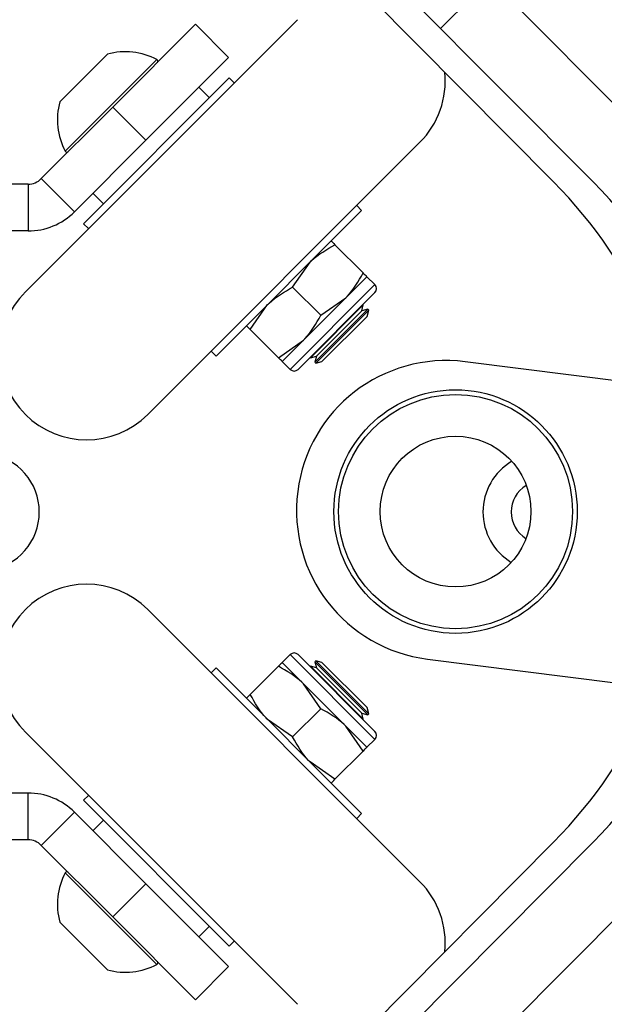
# Paper-space layout 'Sheet7' of a CAD drawing. Units: millimetres. Extents: x 0 to 299, y 1 to 209.
# Drawn here: x 129 to 130, y 54 to 55 of the extents above; entities that cross this region are included whole.
import ezdxf

# ---------------------------------------------------------------- set-up
doc = ezdxf.new("R2010")
doc.units = ezdxf.units.MM

psp = doc.layouts.new('Sheet7')

# ---------------------------------------------------------------- hatches: boundary and pattern name
at = {"linetype": 'Continuous', "lineweight": 18}
h = psp.add_hatch(dxfattribs=at)
h.set_pattern_fill('ANSI31', style=0)
edge = h.paths.add_edge_path(flags=0)
edge.add_arc((129.21058, 54.52199), 0.90909, 315.19682, 357.68721, ccw=False)
edge.add_line((129.85561, 53.88137), (129.27746, 53.29924))
edge.add_arc((129.21296, 53.36331), 0.09091, 225.19682, 315.19682, ccw=False)
edge.add_line((129.1489, 53.2988), (129.01989, 53.42692))
edge.add_arc((128.78927, 53.19471), 0.32727, 45.19682, 315.19682)
edge.add_line((129.02148, 52.96409), (129.93248, 53.88137))
edge.add_arc((129.28745, 54.52199), 0.90909, 315.19682, 404.80318)
edge.add_line((129.93248, 55.1626), (129.02148, 56.07988))
edge.add_arc((128.78927, 55.84926), 0.32727, 44.80318, 314.80318)
edge.add_line((129.01989, 55.61705), (129.1489, 55.74517))
edge.add_arc((129.21296, 55.68067), 0.09091, 44.80318, 134.80318, ccw=False)
edge.add_line((129.27746, 55.74473), (129.85561, 55.1626))
edge.add_arc((129.21058, 54.52199), 0.90909, 2.31279, 44.80318, ccw=False)
edge.add_arc((130.12438, 54.55889), 0.00545, 182.31279, 242.01641)
edge.add_arc((130.11926, 54.54926), 0.00545, -58.57814, 62.01641, ccw=False)
edge.add_arc((130.12495, 54.53995), 0.00545, 121.42186, 181.12547)
edge.add_arc((129.21058, 54.52199), 0.90909, -1.12547, 1.12547, ccw=False)
edge.add_arc((130.12495, 54.50402), 0.00545, 178.87453, 238.57814)
edge.add_arc((130.11926, 54.49471), 0.00545, -62.01641, 58.57814, ccw=False)
edge.add_arc((130.12438, 54.48508), 0.00545, 117.98359, 177.68721)
edge = h.paths.add_edge_path(flags=0)
edge.add_arc((129.0464, 55.84838), 0.09091, -45.19682, 44.80318, ccw=False)
edge.add_line((129.11046, 55.78387), (128.98145, 55.65575))
edge.add_arc((128.78927, 55.84926), 0.27273, 44.80318, 314.80318, ccw=False)
edge.add_line((128.98278, 56.04144), (129.1109, 55.91244))
edge = h.paths.add_edge_path(flags=0)
edge.add_line((129.1109, 53.13154), (128.98278, 53.00253))
edge.add_arc((128.78927, 53.19471), 0.27273, 45.19682, 315.19682, ccw=False)
edge.add_line((128.98145, 53.38822), (129.11046, 53.2601))
edge.add_arc((129.0464, 53.1956), 0.09091, -44.80318, 45.19682, ccw=False)

# ---------------------------------------------------------------- linework, layer by layer
at = {"color": 7, "linetype": 'Continuous', "lineweight": 25}
for p, q in [((129.02148, 56.07988), (129.93248, 55.1626)), ((129.85561, 55.1626), (129.27746, 55.74473)), ((130.27334, 55.01084), (129.73204, 55.55588)), ((128.8296, 54.94916), (129.35799, 55.47756)), ((129.16001, 55.46856), (128.9993, 55.30786)), ((129.22429, 55.40428), (129.16001, 55.46856)), ((128.89645, 55.31814), (128.98902, 55.41071)), ((129.22429, 55.40428), (129.06358, 55.24358)), ((128.94273, 55.08158), (129.22558, 55.36443)), ((129.23522, 55.35478), (129.22558, 55.36443)), ((129.18701, 55.32586), (129.16644, 55.34643)), ((128.9993, 55.30786), (128.86045, 55.169)), ((128.9993, 55.30786), (129.06358, 55.24358)), ((129.06358, 55.24358), (128.92473, 55.10472)), ((129.06744, 54.71132), (129.59584, 55.23972)), ((128.83473, 55.15835), (128.61772, 55.15835)), ((128.83473, 55.15835), (128.83473, 55.06744)), ((128.86045, 55.169), (128.92473, 55.10472)), ((128.96073, 55.14072), (128.9813, 55.12015)), ((129.19986, 54.82445), (129.48271, 55.1073)), ((129.48271, 55.1073), (129.47306, 55.11694)), ((128.94273, 55.08158), (128.95238, 55.07194)), ((128.83473, 55.06744), (128.61772, 55.06744)), ((129.43092, 55.04081), (129.48564, 54.98608)), ((129.34863, 54.95853), (129.38243, 55.00702)), ((129.49299, 54.97873), (129.45185, 54.93759)), ((129.50842, 54.9633), (129.49299, 54.97873)), ((129.34863, 54.95853), (129.40336, 54.9038)), ((129.50842, 54.94788), (129.35928, 54.79874)), ((129.36957, 54.85531), (129.45185, 54.93759)), ((129.40336, 54.9038), (129.45185, 54.93759)), ((129.26635, 54.87624), (129.30014, 54.92473)), ((129.38307, 54.82124), (129.48592, 54.92409)), ((129.39176, 54.81254), (129.49462, 54.9154)), ((129.3935, 54.8108), (129.49636, 54.91366)), ((129.39495, 54.82442), (129.48274, 54.91221)), ((129.48274, 54.91221), (129.48592, 54.92409)), ((129.49462, 54.9154), (129.48274, 54.91221)), ((129.48592, 54.92409), (129.48528, 54.92473)), ((129.49317, 54.90177), (129.49636, 54.91366)), ((129.49636, 54.91366), (129.49462, 54.9154)), ((129.40539, 54.81399), (129.49317, 54.90177)), ((129.26635, 54.87624), (129.32108, 54.82152)), ((129.32108, 54.82152), (129.36957, 54.85531)), ((129.32843, 54.81417), (129.36957, 54.85531)), ((129.19022, 54.8341), (129.19986, 54.82445)), ((129.32843, 54.81417), (129.34386, 54.79874)), ((129.38243, 54.82188), (129.38307, 54.82124)), ((129.38307, 54.82124), (129.39495, 54.82442)), ((129.39495, 54.82442), (129.39176, 54.81254)), ((129.39176, 54.81254), (129.3935, 54.8108)), ((129.3935, 54.8108), (129.40539, 54.81399)), ((130.04869, 54.76741), (129.68368, 54.81369)), ((129.06744, 54.33266), (129.59584, 53.80426)), ((129.34386, 54.24523), (129.32843, 54.22981)), ((129.35928, 54.24523), (129.50842, 54.0961)), ((129.19986, 54.21952), (129.19022, 54.20988)), ((129.19986, 54.21952), (129.48271, 53.93668)), ((129.26635, 54.16773), (129.32108, 54.22246)), ((129.32843, 54.22981), (129.36957, 54.18866)), ((129.38307, 54.22273), (129.38243, 54.22209)), ((129.39495, 54.21955), (129.38307, 54.22273)), ((129.48592, 54.11988), (129.38307, 54.22273)), ((129.3935, 54.23317), (129.39176, 54.23143)), ((129.39176, 54.23143), (129.39495, 54.21955)), ((129.49462, 54.12858), (129.39176, 54.23143)), ((129.40539, 54.22999), (129.3935, 54.23317)), ((129.49636, 54.13032), (129.3935, 54.23317)), ((129.48274, 54.13176), (129.39495, 54.21955)), ((129.49317, 54.1422), (129.40539, 54.22999)), ((129.61049, 54.23649), (129.9755, 54.19021)), ((129.40336, 54.14017), (129.36957, 54.18866)), ((129.45185, 54.10638), (129.36957, 54.18866)), ((129.34863, 54.08545), (129.40336, 54.14017)), ((129.48274, 54.13176), (129.49462, 54.12858)), ((129.48592, 54.11988), (129.48274, 54.13176)), ((129.49636, 54.13032), (129.49317, 54.1422)), ((129.49462, 54.12858), (129.49636, 54.13032)), ((129.34863, 54.08545), (129.30014, 54.11924)), ((129.48564, 54.05789), (129.45185, 54.10638)), ((129.49299, 54.06524), (129.45185, 54.10638)), ((129.48528, 54.11924), (129.48592, 54.11988)), ((128.8296, 54.09481), (129.358, 53.56641)), ((129.49299, 54.06524), (129.50842, 54.08067)), ((129.43092, 54.00317), (129.48564, 54.05789)), ((129.37921, 53.13284), (130.27334, 54.03313)), ((129.43092, 54.00317), (129.38243, 54.03696)), ((128.83473, 53.97653), (128.61772, 53.97653)), ((128.83473, 53.88562), (128.83473, 53.97653)), ((128.95238, 53.97203), (128.94273, 53.96239)), ((128.94273, 53.96239), (129.22558, 53.67955)), ((128.86045, 53.87497), (128.92473, 53.93926)), ((129.06358, 53.8004), (128.92473, 53.93926)), ((129.47306, 53.92704), (129.48271, 53.93668)), ((128.9813, 53.92382), (128.96073, 53.90325)), ((128.83473, 53.88562), (128.61772, 53.88562)), ((129.93248, 53.88137), (129.02148, 52.96409)), ((129.27746, 53.29924), (129.85561, 53.88137)), ((128.9993, 53.73612), (128.86045, 53.87497)), ((128.9993, 53.73612), (129.06358, 53.8004)), ((129.06358, 53.8004), (129.22429, 53.63969)), ((128.98902, 53.63326), (128.89645, 53.72583)), ((128.9993, 53.73612), (129.16001, 53.57541)), ((129.16644, 53.69755), (129.18701, 53.71812)), ((129.22558, 53.67955), (129.23522, 53.68919)), ((129.16001, 53.57541), (129.22429, 53.63969))]:
    psp.add_line(p, q, dxfattribs=at)
at = {"color": 8, "linetype": 'Continuous', "lineweight": 25}
for p, q in [((129.73204, 55.55588), (129.63631, 55.46081)), ((128.90694, 55.22217), (129.08499, 55.40022)), ((129.50842, 54.9633), (129.34386, 54.79874)), ((129.34386, 54.24523), (129.50842, 54.08067)), ((129.08499, 53.64376), (128.90694, 53.82181))]:
    psp.add_line(p, q, dxfattribs=at)
at = {"color": 7, "linetype": 'Continuous', "lineweight": 25}
for radius in [0.23636, 0.22727, 0.14636]:
    psp.add_circle((129.66512, 54.5228), radius, dxfattribs=at)
for centre, radius, start, end in [((129.02367, 55.28349), 0.13186, 62.28589, 105.2373), ((129.0833, 55.397), 0.00364, 315, 62.28589), ((129.47692, 55.35864), 0.16818, 315, 5.71745), ((129.02367, 55.28349), 0.13186, 164.7627, 207.71411), ((128.91016, 55.22386), 0.00364, 207.71411, 315), ((128.83473, 55.19471), 0.03636, 270, 315), ((129.21058, 54.52199), 0.90909, 2.31279, 44.80318), ((129.28745, 54.52199), 0.90909, 315.19682, 44.80318), ((128.83473, 55.19471), 0.12727, 270, 315), ((128.94852, 54.83024), 0.16818, 135, 315), ((129.50071, 54.95559), 0.01091, 315, 45), ((129.64708, 54.52509), 0.29091, 82.77396, 262.77396), ((129.35157, 54.80645), 0.01091, 225, 315), ((128.742, 54.52199), 0.11455, 196.40753, 163.59247), ((129.83291, 54.52199), 0.11455, 120.81463, 180), ((129.83291, 54.52199), 0.06, 120.58883, 180), ((129.83291, 54.52199), 0.11455, 180, 238.62897), ((129.83291, 54.52199), 0.06, 180, 238.85477), ((129.21058, 54.52199), 0.90909, 315.19682, 357.68721), ((128.94852, 54.21373), 0.16818, 45, 225), ((129.35157, 54.23752), 0.01091, 45, 135), ((129.50071, 54.08838), 0.01091, 315, 45), ((128.83473, 53.84926), 0.12727, 45, 90), ((128.83473, 53.84926), 0.03636, 45, 90), ((129.02367, 53.76049), 0.13186, 152.28589, 195.2373), ((128.91016, 53.82011), 0.00364, 45, 152.28589), ((129.47692, 53.68533), 0.16818, 354.28255, 45), ((129.0833, 53.64697), 0.00364, 297.71411, 45), ((129.02367, 53.76049), 0.13186, 254.7627, 297.71411)]:
    psp.add_arc(centre, radius, start, end, dxfattribs=at)
for points, knots in [([(129.42357, 55.04816), (129.42368, 55.04805), (129.42408, 55.04764), (129.42803, 55.04369), (129.43092, 55.04081)], [0, 0, 0, 0, 0.26863361, 1, 1, 1, 1]), ([(129.38243, 55.00702), (129.38341, 55.00798), (129.39741, 55.02177), (129.41477, 55.03164), (129.43092, 55.04081)], [0, 0, 0, 0, 0.070214, 1, 1, 1, 1]), ([(129.45185, 54.93759), (129.45282, 54.93857), (129.46661, 54.95257), (129.47647, 54.96994), (129.48564, 54.98608)], [0, 0, 0, 0, 0.070214, 1, 1, 1, 1]), ([(129.49299, 54.97873), (129.49288, 54.97884), (129.49248, 54.97925), (129.48853, 54.98319), (129.48564, 54.98608)], [0, 0, 0, 0, 0.2686336, 1, 1, 1, 1]), ([(129.30014, 54.92473), (129.30113, 54.9257), (129.31512, 54.93949), (129.33249, 54.94935), (129.34863, 54.95853)], [0, 0, 0, 0, 0.07021403, 1, 1, 1, 1]), ([(129.36957, 54.85531), (129.37054, 54.85629), (129.38433, 54.87029), (129.39419, 54.88765), (129.40336, 54.9038)], [0, 0, 0, 0, 0.070214, 1, 1, 1, 1]), ([(129.259, 54.88359), (129.25911, 54.88348), (129.25952, 54.88308), (129.26347, 54.87913), (129.26635, 54.87624)], [0, 0, 0, 0, 0.26863361, 1, 1, 1, 1]), ([(129.32843, 54.81417), (129.32832, 54.81428), (129.32791, 54.81468), (129.32397, 54.81863), (129.32108, 54.82152)], [0, 0, 0, 0, 0.2686336, 1, 1, 1, 1]), ([(129.32843, 54.22981), (129.32832, 54.2297), (129.32791, 54.22929), (129.32397, 54.22534), (129.32108, 54.22246)], [0, 0, 0, 0, 0.2686336, 1, 1, 1, 1]), ([(129.36957, 54.18866), (129.36859, 54.18963), (129.35459, 54.20342), (129.33722, 54.21328), (129.32108, 54.22246)], [0, 0, 0, 0, 0.070214, 1, 1, 1, 1]), ([(129.259, 54.16038), (129.25911, 54.16049), (129.25952, 54.1609), (129.26347, 54.16484), (129.26635, 54.16773)], [0, 0, 0, 0, 0.2686336, 1, 1, 1, 1]), ([(129.30014, 54.11924), (129.29918, 54.12022), (129.28539, 54.13422), (129.27552, 54.15158), (129.26635, 54.16773)], [0, 0, 0, 0, 0.07021403, 1, 1, 1, 1]), ([(129.45185, 54.10638), (129.45087, 54.10735), (129.43687, 54.12114), (129.41951, 54.131), (129.40336, 54.14017)], [0, 0, 0, 0, 0.070214, 1, 1, 1, 1]), ([(129.38243, 54.03696), (129.38146, 54.03794), (129.36767, 54.05194), (129.35781, 54.0693), (129.34863, 54.08545)], [0, 0, 0, 0, 0.07021403, 1, 1, 1, 1]), ([(129.49299, 54.06524), (129.49288, 54.06513), (129.49248, 54.06473), (129.48853, 54.06078), (129.48564, 54.05789)], [0, 0, 0, 0, 0.2686336, 1, 1, 1, 1]), ([(129.42357, 53.99582), (129.42368, 53.99593), (129.42408, 53.99633), (129.42803, 54.00028), (129.43092, 54.00317)], [0, 0, 0, 0, 0.2686336, 1, 1, 1, 1])]:
    psp.add_open_spline(points, degree=3, knots=knots, dxfattribs=at)

doc.saveas('drawing.dxf')
